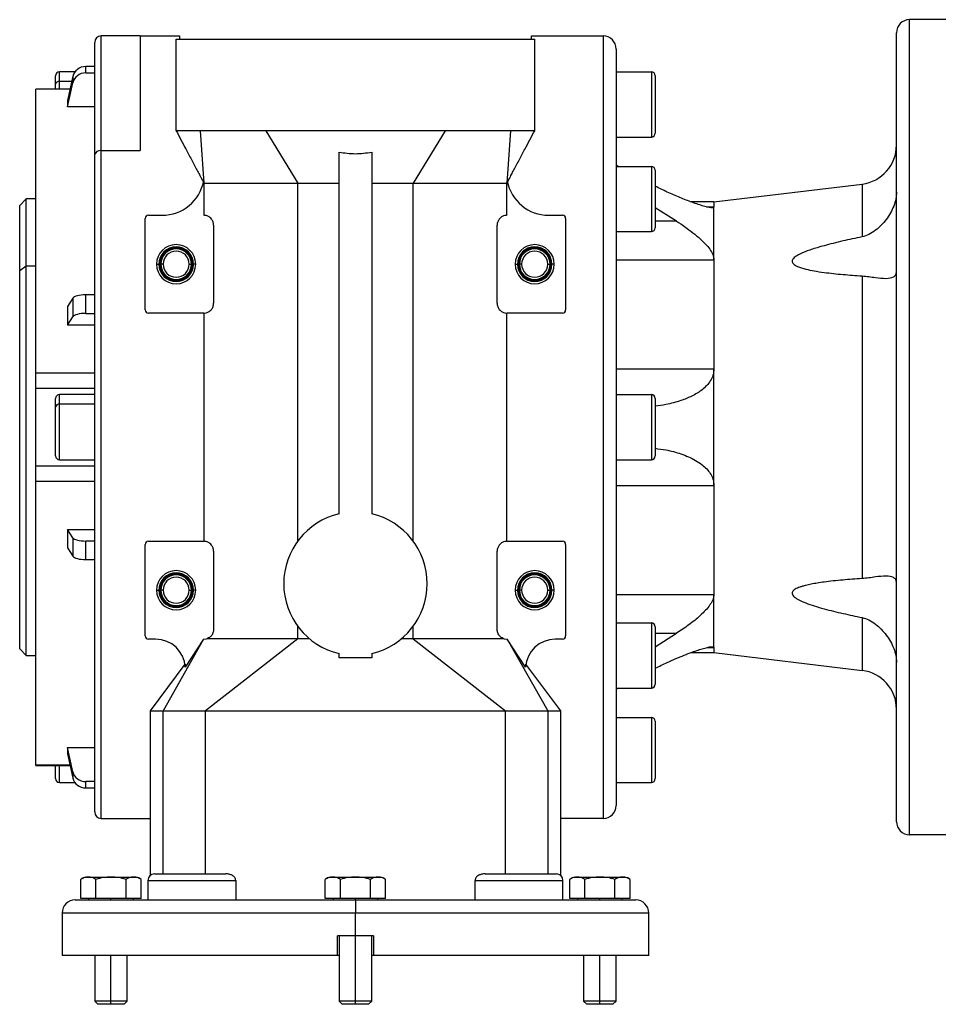
# Model space of a CAD drawing. Units: millimetres. Extents: x 270 to 2447, y 296 to 1594.
# Drawn here: x 2035 to 2176, y 822 to 973 of the extents above; entities that cross this region are included whole.
import ezdxf

# ---------------------------------------------------------------- set-up
doc = ezdxf.new("R2010")
doc.units = ezdxf.units.MM

msp = doc.modelspace()

# ---------------------------------------------------------------- linework, layer by layer
at = {"color": 7, "linetype": 'Continuous', "lineweight": 25}
for p, q in [((2171.5, 847.51), (2171.5, 972.51)), ((2179.5, 972.51), (2171.5, 972.51)), ((2053.49, 970.01), (2047.5, 970.01)), ((2053.5, 970.01), (2053.5, 952.43)), ((2053.5, 970.01), (2059.5, 970.01)), ((2059, 969.51), (2114, 969.51)), ((2059, 955.48), (2059, 969.51)), ((2113.5, 970.01), (2124.5, 970.01)), ((2114, 955.48), (2114, 969.51)), ((2124.5, 970.01), (2124.5, 850.01)), ((2169.5, 849.51), (2169.5, 970.51)), ((2046.5, 951.72), (2046.5, 969.01)), ((2126.5, 968.01), (2126.5, 852.01)), ((2045.12, 964.34), (2045.12, 965.32)), ((2046.5, 965.32), (2045.12, 965.32)), ((2040.5, 962.62), (2040.5, 963.91)), ((2043.48, 964.51), (2041.1, 964.51)), ((2043.16, 963.82), (2043.16, 962.84)), ((2045.12, 964.34), (2046.5, 964.34)), ((2126.5, 964.51), (2131.9, 964.51)), ((2131.9, 964.51), (2131.9, 954.51)), ((2132.5, 963.91), (2132.5, 955.11)), ((2040.5, 961.87), (2040.5, 962.62)), ((2042.72, 961.87), (2037.49, 961.87)), ((2037.5, 961.84), (2037.5, 961.86)), ((2042.33, 960.11), (2042.33, 959.14)), ((2046.5, 959.14), (2042.33, 959.14)), ((2072.75, 955.48), (2062.68, 955.48)), ((2062.68, 955.48), (2063.26, 947.42)), ((2100.25, 955.48), (2072.75, 955.48)), ((2072.75, 955.48), (2077.64, 947.42)), ((2100.25, 955.48), (2095.36, 947.42)), ((2110.31, 955.48), (2100.25, 955.48)), ((2110.31, 955.48), (2109.74, 947.42)), ((2126.5, 954.51), (2131.9, 954.51)), ((2046.5, 851.01), (2046.5, 951.72)), ((2047.5, 952.43), (2053.5, 952.43)), ((2084, 896.72), (2084, 952.2)), ((2089, 952.2), (2089, 896.72)), ((2126.8, 950.01), (2126.5, 950.18)), ((2126.5, 950.01), (2131.9, 950.01)), ((2131.9, 950.01), (2131.9, 940.01)), ((2132.5, 949.41), (2132.5, 940.61)), ((2063.22, 947.75), (2063.26, 947.42)), ((2063.26, 947.42), (2077.64, 947.42)), ((2063.26, 947.42), (2063.26, 942.51)), ((2077.64, 947.42), (2084, 947.42)), ((2077.64, 892.53), (2077.64, 947.42)), ((2089, 947.42), (2095.36, 947.42)), ((2095.36, 892.53), (2095.36, 947.42)), ((2095.36, 947.42), (2104.59, 947.42)), ((2104.59, 947.42), (2109.74, 947.42)), ((2109.74, 947.42), (2109.77, 947.75)), ((2109.74, 942.51), (2109.74, 947.42)), ((2141.5, 944.56), (2164.22, 947.3)), ((2164.22, 947.3), (2164.22, 939.19)), ((2036, 945.01), (2035, 944.01)), ((2035, 934.05), (2035, 944.01)), ((2037.5, 945.01), (2036, 945.01)), ((2036, 934.75), (2036, 945.01)), ((2141.5, 944.56), (2137.98, 944.56)), ((2141.5, 944.56), (2141.5, 943.79)), ((2141.5, 935.67), (2141.5, 943.79)), ((2054.75, 942.51), (2056.85, 942.51)), ((2116.15, 942.51), (2118.25, 942.51)), ((2135.76, 941.61), (2132.5, 943.67)), ((2054.25, 928.01), (2054.25, 942.01)), ((2064.75, 941.01), (2064.75, 929.01)), ((2108.25, 929.01), (2108.25, 941.01)), ((2118.75, 942.01), (2118.75, 928.01)), ((2126.5, 940.01), (2131.9, 940.01)), ((2035, 934.05), (2036, 934.75)), ((2036, 875.01), (2036, 934.75)), ((2036, 934.75), (2037.5, 934.75)), ((2056, 935.01), (2056.35, 935.01)), ((2056.35, 935.01), (2056.5, 935.01)), ((2056.64, 935.01), (2056.5, 935.01)), ((2057, 935.01), (2056.64, 935.01)), ((2061, 935.01), (2061.35, 935.01)), ((2061.35, 935.01), (2061.5, 935.01)), ((2061.64, 935.01), (2061.5, 935.01)), ((2062, 935.01), (2061.64, 935.01)), ((2111, 935.01), (2111.35, 935.01)), ((2111.35, 935.01), (2111.5, 935.01)), ((2111.64, 935.01), (2111.5, 935.01)), ((2112, 935.01), (2111.64, 935.01)), ((2116, 935.01), (2116.35, 935.01)), ((2116.35, 935.01), (2116.5, 935.01)), ((2116.64, 935.01), (2116.5, 935.01)), ((2117, 935.01), (2116.64, 935.01)), ((2126.5, 935.67), (2141.5, 935.67)), ((2141.5, 935.67), (2141.5, 918.94)), ((2035, 876.01), (2035, 934.05)), ((2164.22, 933.22), (2164.22, 886.79)), ((2045.12, 927.46), (2045.12, 930.3)), ((2046.5, 930.3), (2045.12, 930.3)), ((2043.16, 929.78), (2043.16, 926.95)), ((2042.33, 928.51), (2042.33, 925.67)), ((2045.12, 927.46), (2046.5, 927.46)), ((2063.25, 927.51), (2054.75, 927.51)), ((2063.26, 927.51), (2063.26, 892.51)), ((2109.74, 892.51), (2109.74, 927.51)), ((2118.25, 927.51), (2109.74, 927.51)), ((2046.5, 925.67), (2042.33, 925.67)), ((2046.5, 918.31), (2037.5, 918.31)), ((2126.5, 918.94), (2141.5, 918.94)), ((2141.5, 901.07), (2141.5, 918.94)), ((2037.49, 916), (2046.5, 916)), ((2037.5, 904.01), (2037.5, 916)), ((2040.5, 913.12), (2040.5, 914.41)), ((2046.5, 915.01), (2041.1, 915.01)), ((2126.5, 915.01), (2131.9, 915.01)), ((2131.9, 915.01), (2131.9, 905.01)), ((2132.5, 914.41), (2132.5, 905.61)), ((2040.5, 905.61), (2040.5, 913.12)), ((2046.5, 913.54), (2041.1, 913.54)), ((2041.1, 905.01), (2046.5, 905.01)), ((2126.5, 905.01), (2131.9, 905.01)), ((2046.5, 904.01), (2037.5, 904.01)), ((2037.5, 903.43), (2037.5, 904.01)), ((2046.5, 901.7), (2037.5, 901.7)), ((2126.5, 901.07), (2141.5, 901.07)), ((2141.5, 901.07), (2141.5, 884.34)), ((2042.33, 894.34), (2046.5, 894.34)), ((2042.33, 894.34), (2042.33, 891.5)), ((2043.16, 893.06), (2043.16, 890.23)), ((2046.5, 892.55), (2045.12, 892.55)), ((2045.12, 889.71), (2045.12, 892.55)), ((2054.75, 892.51), (2063.25, 892.51)), ((2109.74, 892.51), (2118.25, 892.51)), ((2054.25, 878.01), (2054.25, 892.01)), ((2064.75, 891.01), (2064.75, 879.01)), ((2108.25, 879.01), (2108.25, 891.01)), ((2118.75, 892.01), (2118.75, 878.01)), ((2045.12, 889.71), (2046.5, 889.71)), ((2056, 885.01), (2056.35, 885.01)), ((2056.35, 885.01), (2056.5, 885.01)), ((2056.64, 885.01), (2056.5, 885.01)), ((2057, 885.01), (2056.64, 885.01)), ((2061, 885.01), (2061.35, 885.01)), ((2061.35, 885.01), (2061.5, 885.01)), ((2061.64, 885.01), (2061.5, 885.01)), ((2062, 885.01), (2061.64, 885.01)), ((2111, 885.01), (2111.35, 885.01)), ((2111.35, 885.01), (2111.5, 885.01)), ((2111.64, 885.01), (2111.5, 885.01)), ((2112, 885.01), (2111.64, 885.01)), ((2116, 885.01), (2116.35, 885.01)), ((2116.35, 885.01), (2116.5, 885.01)), ((2116.64, 885.01), (2116.5, 885.01)), ((2117, 885.01), (2116.64, 885.01)), ((2126.5, 884.34), (2141.5, 884.34)), ((2141.5, 876.22), (2141.5, 884.34)), ((2164.22, 880.82), (2164.22, 872.71)), ((2077.64, 877.57), (2077.64, 879.49)), ((2095.36, 877.57), (2095.36, 879.49)), ((2126.5, 880), (2131.9, 880)), ((2131.9, 880), (2131.9, 870)), ((2132.5, 879.4), (2132.5, 870.6)), ((2055.85, 877.51), (2054.75, 877.51)), ((2063.22, 877.51), (2057, 866.51)), ((2063.22, 877.51), (2060.4, 873.21)), ((2063.25, 877.51), (2063.68, 877.57)), ((2077.64, 877.57), (2063.5, 866.51)), ((2077.64, 877.57), (2063.68, 877.57)), ((2079.44, 877.57), (2077.64, 877.57)), ((2095.36, 877.57), (2093.56, 877.57)), ((2095.36, 877.57), (2109.5, 866.51)), ((2109.31, 877.57), (2095.36, 877.57)), ((2109.32, 877.57), (2109.75, 877.51)), ((2109.78, 877.51), (2115.99, 866.51)), ((2112.59, 873.21), (2109.78, 877.51)), ((2118.25, 877.51), (2117.15, 877.51)), ((2132.5, 876.34), (2135.76, 878.4)), ((2035, 876.01), (2036, 875.01)), ((2141.5, 876.22), (2141.5, 875.45)), ((2036, 875.01), (2037.5, 875.01)), ((2084, 874.65), (2084, 875.29)), ((2089, 874.65), (2084, 874.65)), ((2089, 875.29), (2089, 874.65)), ((2137.98, 875.45), (2141.5, 875.45)), ((2141.5, 875.45), (2164.22, 872.71)), ((2060.34, 873.66), (2055, 866.5)), ((2118, 866.5), (2112.66, 873.66)), ((2126.5, 870), (2131.9, 870)), ((2126.5, 869.83), (2126.8, 870)), ((2055, 866.54), (2055, 865.01)), ((2057, 866.51), (2063.5, 866.51)), ((2057, 841.51), (2057, 866.51)), ((2063.5, 841.51), (2063.5, 866.51)), ((2109.5, 841.51), (2109.5, 866.51)), ((2109.5, 866.51), (2115.99, 866.51)), ((2115.99, 866.51), (2115.99, 841.51)), ((2118, 865.01), (2118, 866.54)), ((2126.5, 865.51), (2131.9, 865.51)), ((2131.9, 865.51), (2131.9, 855.51)), ((2055, 865.01), (2055, 850.01)), ((2118, 850.01), (2118, 865.01)), ((2132.5, 864.91), (2132.5, 856.11)), ((2042.33, 860.87), (2046.5, 860.87)), ((2042.33, 860.87), (2042.33, 859.9)), ((2037.49, 858.14), (2042.72, 858.14)), ((2037.5, 858.15), (2037.5, 858.17)), ((2040.5, 856.11), (2040.5, 858.14)), ((2043.16, 857.17), (2043.16, 856.19)), ((2041.1, 855.51), (2043.48, 855.51)), ((2046.5, 855.67), (2045.12, 855.67)), ((2045.12, 854.7), (2045.12, 855.67)), ((2045.12, 854.7), (2046.5, 854.7)), ((2126.5, 855.51), (2131.9, 855.51)), ((2047.5, 850.01), (2053.5, 850.01)), ((2053.5, 850.01), (2055, 850.01)), ((2055, 850.01), (2055, 841.25)), ((2118, 841.25), (2118, 850.01)), ((2124.5, 850.01), (2118, 850.01)), ((2179.5, 847.51), (2171.5, 847.51)), ((2055.66, 841.51), (2063.16, 841.51)), ((2063.16, 841.51), (2066.6, 841.51)), ((2106.4, 841.51), (2109.83, 841.51)), ((2109.83, 841.51), (2117.33, 841.51)), ((2044.38, 837.71), (2044.38, 840.65)), ((2045.16, 841.01), (2049, 841.01)), ((2046.69, 837.71), (2046.69, 840.65)), ((2049, 841.01), (2049, 840.98)), ((2049, 841.01), (2052.84, 841.01)), ((2051.31, 837.71), (2051.31, 840.65)), ((2053.62, 837.71), (2053.62, 840.65)), ((2054.66, 840.51), (2054.66, 837.51)), ((2063.16, 840.51), (2068.14, 840.51)), ((2068.14, 840.51), (2068.14, 837.51)), ((2081.88, 837.71), (2081.88, 840.65)), ((2082.66, 841.01), (2086.5, 841.01)), ((2084.19, 837.71), (2084.19, 840.65)), ((2086.5, 841.01), (2086.5, 840.98)), ((2086.5, 841.01), (2090.34, 841.01)), ((2088.81, 837.71), (2088.81, 840.65)), ((2091.12, 837.71), (2091.12, 840.65)), ((2104.86, 840.51), (2109.83, 840.51)), ((2104.86, 837.51), (2104.86, 840.51)), ((2118.33, 837.51), (2118.33, 840.51)), ((2119.38, 837.71), (2119.38, 840.65)), ((2120.16, 841.01), (2124, 841.01)), ((2121.69, 837.71), (2121.69, 840.65)), ((2124, 841.01), (2124, 840.98)), ((2124, 841.01), (2127.84, 841.01)), ((2126.31, 837.71), (2126.31, 840.65)), ((2128.62, 837.71), (2128.62, 840.65)), ((2043.5, 837.51), (2086.5, 837.51)), ((2046.69, 837.71), (2044.38, 837.71)), ((2045.56, 837.71), (2045.56, 837.51)), ((2051.31, 837.71), (2046.69, 837.71)), ((2049, 837.51), (2049, 837.71)), ((2053.62, 837.71), (2051.31, 837.71)), ((2052.44, 837.51), (2052.44, 837.71)), ((2084.19, 837.71), (2081.88, 837.71)), ((2083.06, 837.71), (2083.06, 837.51)), ((2088.81, 837.71), (2084.19, 837.71)), ((2086.5, 837.51), (2086.5, 837.71)), ((2086.5, 837.51), (2086.5, 835.51)), ((2086.5, 837.51), (2129.5, 837.51)), ((2091.12, 837.71), (2088.81, 837.71)), ((2089.94, 837.51), (2089.94, 837.71)), ((2121.69, 837.71), (2119.38, 837.71)), ((2120.56, 837.71), (2120.56, 837.51)), ((2126.31, 837.71), (2121.69, 837.71)), ((2124, 837.51), (2124, 837.71)), ((2128.62, 837.71), (2126.31, 837.71)), ((2127.44, 837.51), (2127.44, 837.71)), ((2041.5, 835.51), (2041.5, 829.01)), ((2086.5, 832.01), (2086.5, 835.51)), ((2131.5, 829.01), (2131.5, 835.51)), ((2086.5, 832.01), (2083.75, 832.01)), ((2083.75, 829.01), (2083.75, 832.01)), ((2084, 832.01), (2084, 822)), ((2089.25, 832.01), (2086.5, 832.01)), ((2089, 822), (2089, 832.01)), ((2089.25, 832.01), (2089.25, 829.01)), ((2083.75, 829.01), (2041.5, 829.01)), ((2046.5, 829.01), (2046.5, 822)), ((2051.5, 822), (2051.5, 829.01)), ((2084, 829.01), (2083.75, 829.01)), ((2089.25, 829.01), (2089, 829.01)), ((2131.5, 829.01), (2089.25, 829.01)), ((2121.5, 829.01), (2121.5, 822)), ((2126.5, 822), (2126.5, 829.01)), ((2046.5, 822), (2046.99, 821.51)), ((2049, 822), (2046.5, 822)), ((2049, 821.51), (2046.99, 821.51)), ((2051.5, 822), (2049, 822)), ((2049, 821.51), (2049, 822)), ((2051.01, 821.51), (2049, 821.51)), ((2051.01, 821.51), (2051.5, 822)), ((2084, 822), (2084.49, 821.51)), ((2086.5, 822), (2084, 822)), ((2086.5, 821.51), (2084.49, 821.51)), ((2089, 822), (2086.5, 822)), ((2086.5, 821.51), (2086.5, 822)), ((2088.51, 821.51), (2086.5, 821.51)), ((2088.51, 821.51), (2089, 822)), ((2121.5, 822), (2121.99, 821.51)), ((2124, 822), (2121.5, 822)), ((2124, 821.51), (2121.99, 821.51)), ((2126.5, 822), (2124, 822)), ((2124, 821.51), (2124, 822)), ((2126.01, 821.51), (2124, 821.51)), ((2126.01, 821.51), (2126.5, 822))]:
    msp.add_line(p, q, dxfattribs=at)
at = {"color": 8, "linetype": 'Continuous', "lineweight": 25}
for p, q in [((2047.5, 952.43), (2047.5, 970.01)), ((2041.1, 963.04), (2041.1, 964.51)), ((2041.1, 961.87), (2041.1, 963.04)), ((2042.99, 963.04), (2041.1, 963.04)), ((2042.72, 961.84), (2037.5, 961.84)), ((2047.5, 850.01), (2047.5, 952.43)), ((2140.37, 943.79), (2141.5, 943.79)), ((2135.76, 941.61), (2132.5, 941.61)), ((2041.1, 913.54), (2041.1, 915.01)), ((2041.1, 905.01), (2041.1, 913.54)), ((2132.5, 878.4), (2135.76, 878.4)), ((2140.4, 876.22), (2141.5, 876.22)), ((2042.72, 858.17), (2037.5, 858.17)), ((2041.1, 855.51), (2041.1, 858.14)), ((2054.66, 840.51), (2063.16, 840.51)), ((2109.83, 840.51), (2118.33, 840.51)), ((2041.5, 835.51), (2086.5, 835.51)), ((2086.5, 835.51), (2131.5, 835.51)), ((2086.5, 822), (2086.5, 832.01)), ((2049, 822), (2049, 829.01)), ((2124, 822), (2124, 829.01))]:
    msp.add_line(p, q, dxfattribs=at)
at = {"color": 7, "linetype": 'Continuous', "lineweight": 25, "flags": 128}
for points in [[(2043.16, 963.82), (2042.7, 961.74), (2042.33, 960.11)], [(2042.33, 959.14), (2042.79, 961.21), (2043.16, 962.84)], [(2043.16, 929.78), (2042.7, 929.07), (2042.33, 928.51)], [(2042.33, 925.67), (2042.79, 926.39), (2043.16, 926.95)], [(2043.16, 893.06), (2042.7, 893.78), (2042.33, 894.34)], [(2042.33, 891.5), (2042.79, 890.79), (2043.16, 890.23)], [(2043.16, 857.17), (2042.7, 859.24), (2042.33, 860.87)], [(2042.33, 859.9), (2042.79, 857.82), (2043.16, 856.19)]]:
    msp.add_lwpolyline(points, dxfattribs=at)
at = {"color": 7, "linetype": 'Continuous', "lineweight": 25}
for centre, radius, start, end in [((2171.5, 970.51), 2, 90, 180), ((2047.5, 969.01), 1, 90, 180), ((2124.5, 968.01), 2, 0, 90), ((2041.1, 963.91), 0.6, 90, 180), ((2131.9, 963.91), 0.6, 0, 90), ((2041.02, 962.51), 0.536, 81.9505, 168.5782), ((2131.9, 955.11), 0.6, 270, 0), ((2163.5, 953.26), 6, 276.87, 360), ((2047.37, 951.55), 0.893, 81.9505, 168.5782), ((2131.9, 949.41), 0.6, 0, 90), ((2056.85, 949.01), 6.5, 270, 348.8381), ((2116.15, 949.01), 6.5, 191.161, 270), ((2054.75, 942.01), 0.5, 90, 180), ((2118.25, 942.01), 0.5, 0, 90), ((2131.9, 940.61), 0.6, 270, 0), ((2059, 935.01), 3, 0, 180), ((2114, 935.01), 3, 0, 180), ((2059, 935.01), 2.65, 0, 180), ((2059, 935.01), 2.5, 0, 180), ((2059, 935.01), 2.35, 0, 180), ((2059, 935.01), 2, 0, 180), ((2114, 935.01), 2.65, 0, 180), ((2114, 935.01), 2.5, 0, 180), ((2114, 935.01), 2.35, 0, 180), ((2114, 935.01), 2, 0, 180), ((2059, 935.01), 3, 180, 0), ((2059, 935.01), 2.65, 180, 0), ((2059, 935.01), 2.5, 180, 0), ((2059, 935.01), 2.35, 180, 0), ((2059, 935.01), 2, 180, 0), ((2114, 935.01), 3, 180, 0), ((2114, 935.01), 2.65, 180, 0), ((2114, 935.01), 2.5, 180, 0), ((2114, 935.01), 2.35, 180, 0), ((2114, 935.01), 2, 180, 0), ((2054.75, 928.01), 0.5, 180, 270), ((2118.25, 928.01), 0.5, 270, 0), ((2041.1, 914.41), 0.6, 90, 180), ((2131.9, 914.41), 0.6, 0, 90), ((2041.02, 913.01), 0.536, 81.9505, 168.5782), ((2041.1, 905.61), 0.6, 180, 270), ((2131.9, 905.61), 0.6, 270, 0), ((2086.5, 886.01), 11, 103.1366, 180), ((2086.5, 886.01), 11, 0, 76.8634), ((2054.75, 892.01), 0.5, 90, 180), ((2118.25, 892.01), 0.5, 0, 90), ((2059, 885.01), 3, 0, 180), ((2114, 885.01), 3, 0, 180), ((2059, 885.01), 2.65, 0, 180), ((2059, 885.01), 2.5, 0, 180), ((2059, 885.01), 2.35, 0, 180), ((2059, 885.01), 2, 0, 180), ((2114, 885.01), 2.65, 0, 180), ((2114, 885.01), 2.5, 0, 180), ((2114, 885.01), 2.35, 0, 180), ((2114, 885.01), 2, 0, 180), ((2059, 885.01), 3, 180, 0), ((2059, 885.01), 2.65, 180, 0), ((2059, 885.01), 2.5, 180, 0), ((2059, 885.01), 2.35, 180, 0), ((2059, 885.01), 2, 180, 0), ((2086.5, 886.01), 11, 180, 256.8634), ((2086.5, 886.01), 11, 283.1366, 0), ((2114, 885.01), 3, 180, 0), ((2114, 885.01), 2.65, 180, 0), ((2114, 885.01), 2.5, 180, 0), ((2114, 885.01), 2.35, 180, 0), ((2114, 885.01), 2, 180, 0), ((2131.9, 879.4), 0.6, 0, 90), ((2054.75, 878.01), 0.5, 180, 270), ((2055.85, 872.94), 4.56, 3.3671, 90), ((2117.15, 872.94), 4.56, 90, 176.6421), ((2118.25, 878.01), 0.5, 270, 0), ((2163.5, 866.75), 6, 0, 83.13), ((2131.9, 870.6), 0.6, 270, 0), ((2131.9, 864.91), 0.6, 0, 90), ((2041.1, 856.11), 0.6, 180, 270), ((2131.9, 856.11), 0.6, 270, 0), ((2124.5, 852.01), 2, 270, 0), ((2047.5, 851.01), 1, 180, 270), ((2171.5, 849.51), 2, 180, 270), ((2055.66, 840.51), 1, 90, 180), ((2117.33, 840.51), 1, 0, 90), ((2045.24, 839.81), 1.2, 93.8011, 135.7497), ((2052.76, 839.81), 1.2, 44.3707, 86.1989), ((2082.74, 839.81), 1.2, 93.8011, 135.7497), ((2090.26, 839.81), 1.2, 44.3707, 86.1989), ((2120.24, 839.81), 1.2, 93.8011, 135.7497), ((2127.76, 839.81), 1.2, 44.3707, 86.1989), ((2043.5, 835.51), 2, 90, 180), ((2129.5, 835.51), 2, 0, 90)]:
    msp.add_arc(centre, radius, start, end, dxfattribs=at)
for centre, ratio, start_param, end_param in [((2045.12, 963.42), 0.945843, 1.570982, 2.932325), ((2045.12, 962.45), 0.945843, 1.570992, 2.932334), ((2045.12, 929.65), 0.32568, 1.570834, 2.932178), ((2045.12, 926.81), 0.32568, 1.570836, 2.932178), ((2045.12, 893.2), 0.32568, 3.351007, 4.712351), ((2045.12, 890.36), 0.32568, 3.351007, 4.71235), ((2045.12, 857.56), 0.945843, 3.35086, 4.712204), ((2045.12, 856.59), 0.945843, 3.350851, 4.712193)]:
    msp.add_ellipse(centre, major_axis=(2, 0), ratio=ratio, start_param=start_param, end_param=end_param, dxfattribs=at)
for points, knots in [([(2059.5, 970.01), (2059.5, 969.99), (2059.5, 969.97), (2059.5, 969.57), (2059.5, 969.51)], [0, 0, 0, 0, 0.845046, 1, 1, 1, 1]), ([(2113.5, 969.51), (2113.5, 969.57), (2113.5, 969.97), (2113.5, 969.99), (2113.5, 970.01)], [0, 0, 0, 0, 0.154954, 1, 1, 1, 1]), ([(2059, 955.48), (2059.49, 954.55), (2060.27, 953.07), (2061.35, 951.04), (2062.06, 949.69), (2062.58, 948.72), (2062.91, 948.1), (2063.12, 947.71), (2063.17, 947.6), (2063.18, 947.57)], [0, 0, 0, 0, 0.304533, 0.480438, 0.663109, 0.755972, 0.852999, 0.960094, 1, 1, 1, 1]), ([(2109.81, 947.57), (2109.83, 947.6), (2109.88, 947.71), (2110.09, 948.1), (2110.42, 948.72), (2110.93, 949.69), (2111.65, 951.04), (2112.72, 953.07), (2113.5, 954.55), (2114, 955.48)], [0, 0, 0, 0, 0.040485, 0.147681, 0.244648, 0.337376, 0.51978, 0.695551, 1, 1, 1, 1]), ([(2084, 952.2), (2084.83, 952.08), (2086.5, 951.83), (2088.16, 952.08), (2089, 952.2)], [0, 0, 0, 0, 0.5, 1, 1, 1, 1]), ([(2063.22, 947.75), (2063.21, 947.66), (2063.19, 947.57), (2063.19, 947.57), (2063.19, 947.57)], [0, 0, 0, 0, 0.916322, 1, 1, 1, 1]), ([(2141.21, 943.66), (2141.04, 943.68), (2140.78, 943.7), (2140.3, 943.81), (2139.78, 943.95), (2139.06, 944.17), (2137.87, 944.59), (2136.28, 945.22), (2134.39, 946.03), (2133.11, 946.66), (2132.5, 946.97)], [0, 0, 0, 0, 0.094444, 0.1464759, 0.2025223, 0.2989731, 0.4052263, 0.6078658, 0.8105659, 1, 1, 1, 1]), ([(2169.5, 946.07), (2169.48, 945.72), (2169.43, 945.01), (2168.99, 943.56), (2168.01, 941.82), (2166.62, 940.39), (2165.32, 939.52), (2164.57, 939.3), (2164.22, 939.19)], [0, 0, 0, 0, 0.12312, 0.250305, 0.499864, 0.749743, 0.882622, 1, 1, 1, 1]), ([(2141.5, 943.79), (2141.48, 943.76), (2141.46, 943.68), (2141.29, 943.67), (2141.21, 943.66)], [0, 0, 0, 0, 0.499835, 1, 1, 1, 1]), ([(2064.75, 941.01), (2064.74, 941.09), (2064.73, 941.27), (2064.66, 941.52), (2064.56, 941.75), (2064.32, 942.09), (2063.78, 942.47), (2063.47, 942.49), (2063.26, 942.51)], [0, 0, 0, 0, 0.052876, 0.109888, 0.17479, 0.250164, 0.499883, 1, 1, 1, 1]), ([(2109.74, 942.51), (2109.53, 942.49), (2109.21, 942.47), (2108.67, 942.09), (2108.44, 941.75), (2108.33, 941.52), (2108.26, 941.27), (2108.25, 941.09), (2108.25, 941.01)], [0, 0, 0, 0, 0.500118, 0.749836, 0.825208, 0.890109, 0.947121, 1, 1, 1, 1]), ([(2135.76, 941.61), (2136.19, 941.33), (2137.05, 940.76), (2138.27, 939.85), (2139.34, 938.96), (2140.21, 938.12), (2140.88, 937.31), (2141.39, 936.47), (2141.46, 935.94), (2141.5, 935.67)], [0, 0, 0, 0, 0.169033, 0.338182, 0.500475, 0.632396, 0.750576, 0.875405, 1, 1, 1, 1]), ([(2164.22, 939.19), (2163.71, 939.09), (2162.74, 938.89), (2161.25, 938.56), (2159.82, 938.22), (2158.5, 937.88), (2157.38, 937.56), (2156.44, 937.26), (2155.69, 937), (2155.11, 936.76), (2154.67, 936.56), (2154.18, 936.3), (2153.76, 936.01), (2153.52, 935.69), (2153.46, 935.46), (2153.52, 935.24), (2153.68, 935.04), (2153.95, 934.84), (2154.56, 934.54), (2155.55, 934.25), (2156.94, 933.96), (2158.83, 933.68), (2161.29, 933.42), (2163.24, 933.29), (2164.22, 933.22)], [0, 0, 0, 0, 0.064314, 0.125065, 0.191054, 0.250127, 0.297014, 0.338674, 0.375185, 0.398528, 0.41934, 0.437712, 0.473417, 0.4874, 0.5, 0.512601, 0.526584, 0.542973, 0.562415, 0.624847, 0.681527, 0.749891, 0.87494, 1, 1, 1, 1]), ([(2164.22, 933.22), (2164.56, 933.19), (2165.3, 933.12), (2166.6, 932.91), (2167.38, 932.86), (2167.88, 932.83)], [0, 0, 0, 0, 0.234889, 0.500361, 1, 1, 1, 1]), ([(2167.88, 932.83), (2168.32, 932.86), (2168.98, 932.92), (2169.43, 933.37), (2169.48, 933.72), (2169.5, 933.89)], [0, 0, 0, 0, 0.499242, 0.753778, 1, 1, 1, 1]), ([(2063.26, 927.51), (2063.47, 927.52), (2063.78, 927.54), (2064.32, 927.92), (2064.56, 928.26), (2064.66, 928.49), (2064.73, 928.74), (2064.74, 928.92), (2064.75, 929.01)], [0, 0, 0, 0, 0.500118, 0.749836, 0.825208, 0.890109, 0.947121, 1, 1, 1, 1]), ([(2108.25, 929.01), (2108.25, 928.92), (2108.26, 928.74), (2108.33, 928.49), (2108.44, 928.26), (2108.67, 927.92), (2109.21, 927.54), (2109.53, 927.52), (2109.74, 927.51)], [0, 0, 0, 0, 0.052876, 0.109888, 0.17479, 0.250164, 0.499883, 1, 1, 1, 1]), ([(2141.5, 918.94), (2141.47, 918.61), (2141.41, 917.94), (2140.97, 917.09), (2140.39, 916.36), (2139.47, 915.54), (2138.14, 914.74), (2136.27, 914), (2134.38, 913.48), (2133.05, 913.31), (2132.5, 913.24)], [0, 0, 0, 0, 0.080352, 0.160816, 0.237251, 0.32199, 0.483106, 0.644332, 0.853645, 1, 1, 1, 1]), ([(2132.5, 906.77), (2133.05, 906.7), (2134.38, 906.53), (2136.08, 906.07), (2137.59, 905.49), (2138.68, 904.95), (2139.63, 904.33), (2140.39, 903.65), (2140.97, 902.92), (2141.41, 902.07), (2141.47, 901.41), (2141.5, 901.07)], [0, 0, 0, 0, 0.146323, 0.355609, 0.465191, 0.573464, 0.678065, 0.762786, 0.839211, 0.919662, 1, 1, 1, 1]), ([(2064.75, 891.01), (2064.74, 891.09), (2064.73, 891.27), (2064.66, 891.52), (2064.56, 891.75), (2064.32, 892.09), (2063.78, 892.47), (2063.47, 892.49), (2063.26, 892.51)], [0, 0, 0, 0, 0.052876, 0.109888, 0.17479, 0.250164, 0.499883, 1, 1, 1, 1]), ([(2109.74, 892.51), (2109.53, 892.49), (2109.21, 892.47), (2108.67, 892.09), (2108.44, 891.75), (2108.33, 891.52), (2108.26, 891.27), (2108.25, 891.09), (2108.25, 891.01)], [0, 0, 0, 0, 0.5001175, 0.7498363, 0.8252083, 0.8901086, 0.9471214, 1, 1, 1, 1]), ([(2164.22, 886.79), (2163.71, 886.76), (2162.74, 886.7), (2161.25, 886.57), (2159.82, 886.44), (2158.5, 886.28), (2157.38, 886.11), (2156.44, 885.95), (2155.69, 885.78), (2155.11, 885.63), (2154.67, 885.49), (2154.18, 885.29), (2153.76, 885.06), (2153.52, 884.77), (2153.46, 884.55), (2153.52, 884.33), (2153.68, 884.1), (2153.95, 883.87), (2154.56, 883.48), (2155.55, 883.05), (2156.94, 882.58), (2158.83, 882.03), (2161.29, 881.43), (2163.24, 881.02), (2164.22, 880.82)], [0, 0, 0, 0, 0.0643326, 0.1250658, 0.1910544, 0.2501289, 0.2970134, 0.3386735, 0.3751874, 0.3985317, 0.4193436, 0.437714, 0.4734183, 0.4874008, 0.5000005, 0.5125989, 0.5265808, 0.5429698, 0.562413, 0.6248449, 0.6815291, 0.7498896, 0.8749392, 1, 1, 1, 1]), ([(2167.88, 887.19), (2167.38, 887.15), (2166.6, 887.1), (2165.3, 886.89), (2164.56, 886.82), (2164.22, 886.79)], [0, 0, 0, 0, 0.499639, 0.765107, 1, 1, 1, 1]), ([(2169.5, 886.12), (2169.48, 886.3), (2169.43, 886.64), (2168.98, 887.09), (2168.32, 887.15), (2167.88, 887.19)], [0, 0, 0, 0, 0.246217, 0.500758, 1, 1, 1, 1]), ([(2141.5, 884.34), (2141.46, 884.08), (2141.41, 883.68), (2141.12, 883.12), (2140.77, 882.58), (2140.21, 881.89), (2139.16, 880.87), (2137.66, 879.67), (2136.4, 878.82), (2135.76, 878.4)], [0, 0, 0, 0, 0.124593, 0.185447, 0.249688, 0.367861, 0.499787, 0.74981, 1, 1, 1, 1]), ([(2164.22, 880.82), (2164.57, 880.71), (2165.32, 880.49), (2166.62, 879.62), (2168.01, 878.19), (2168.99, 876.45), (2169.43, 875), (2169.48, 874.29), (2169.5, 873.95)], [0, 0, 0, 0, 0.1173757, 0.2502567, 0.5001356, 0.7496945, 0.8768775, 1, 1, 1, 1]), ([(2064.75, 879.01), (2064.75, 878.94), (2064.74, 878.8), (2064.69, 878.55), (2064.54, 878.19), (2064.15, 877.75), (2063.87, 877.64), (2063.69, 877.57)], [0, 0, 0, 0, 0.061303, 0.125206, 0.250136, 0.499866, 1, 1, 1, 1]), ([(2109.31, 877.57), (2109.12, 877.64), (2108.84, 877.75), (2108.46, 878.19), (2108.31, 878.55), (2108.26, 878.8), (2108.25, 878.94), (2108.25, 879.01)], [0, 0, 0, 0, 0.500134, 0.749863, 0.874794, 0.938688, 1, 1, 1, 1]), ([(2063.22, 877.51), (2063.22, 877.51), (2063.23, 877.51), (2063.24, 877.51), (2063.25, 877.51)], [0, 0, 0, 0, 0.56, 1, 1, 1, 1]), ([(2109.75, 877.51), (2109.75, 877.51), (2109.76, 877.51), (2109.77, 877.51), (2109.78, 877.51)], [0, 0, 0, 0, 0.56, 1, 1, 1, 1]), ([(2132.5, 873.04), (2133.11, 873.35), (2134.17, 873.88), (2135.65, 874.52), (2136.92, 875.05), (2138.07, 875.49), (2139.06, 875.84), (2139.92, 876.1), (2140.68, 876.3), (2141.04, 876.33), (2141.21, 876.35)], [0, 0, 0, 0, 0.189431, 0.326497, 0.462639, 0.594901, 0.701148, 0.797602, 0.905559, 1, 1, 1, 1]), ([(2141.21, 876.35), (2141.29, 876.34), (2141.46, 876.34), (2141.48, 876.26), (2141.5, 876.22)], [0, 0, 0, 0, 0.500165, 1, 1, 1, 1]), ([(2060.36, 873.64), (2060.36, 873.65), (2060.36, 873.66), (2060.38, 873.38), (2060.4, 873.21)], [0, 0, 0, 0, 0.4003, 1, 1, 1, 1]), ([(2112.59, 873.21), (2112.61, 873.38), (2112.64, 873.66), (2112.64, 873.65), (2112.64, 873.64)], [0, 0, 0, 0, 0.5981266, 1, 1, 1, 1]), ([(2055.06, 866.51), (2055.04, 866.51), (2054.91, 866.51), (2055.45, 866.51), (2056.48, 866.51), (2057, 866.51)], [0, 0, 0, 0, 0.083041, 0.541521, 1, 1, 1, 1]), ([(2063.5, 866.51), (2067.77, 866.5), (2076.31, 866.5), (2088.35, 866.5), (2099.44, 866.5), (2106.15, 866.5), (2109.5, 866.51)], [0, 0, 0, 0, 0.279982, 0.559963, 0.779981, 1, 1, 1, 1]), ([(2115.99, 866.51), (2116.51, 866.51), (2117.54, 866.51), (2118.08, 866.51), (2117.95, 866.51), (2117.94, 866.51)], [0, 0, 0, 0, 0.458477, 0.916955, 1, 1, 1, 1]), ([(2068.14, 840.51), (2068.13, 840.58), (2068.12, 840.74), (2068, 840.96), (2067.82, 841.15), (2067.53, 841.33), (2067.12, 841.48), (2066.78, 841.5), (2066.6, 841.51)], [0, 0, 0, 0, 0.111667, 0.229325, 0.357696, 0.499836, 0.729763, 1, 1, 1, 1]), ([(2106.4, 841.51), (2106.22, 841.5), (2105.88, 841.48), (2105.47, 841.33), (2105.18, 841.15), (2105, 840.96), (2104.88, 840.74), (2104.87, 840.58), (2104.86, 840.51)], [0, 0, 0, 0, 0.27022, 0.500163, 0.642298, 0.770667, 0.888327, 1, 1, 1, 1]), ([(2046.69, 840.65), (2046.5, 840.76), (2046.13, 841), (2045.53, 840.98), (2044.94, 841), (2044.57, 840.76), (2044.38, 840.65)], [0, 0, 0, 0, 0.249372, 0.5, 0.750628, 1, 1, 1, 1]), ([(2049, 840.98), (2048.6, 840.99), (2047.82, 841), (2047.06, 840.76), (2046.69, 840.65)], [0, 0, 0, 0, 0.501251, 1, 1, 1, 1]), ([(2051.31, 840.65), (2050.93, 840.76), (2050.18, 841), (2049.39, 840.99), (2049, 840.98)], [0, 0, 0, 0, 0.4987495, 1, 1, 1, 1]), ([(2053.62, 840.65), (2053.43, 840.76), (2053.05, 841), (2052.46, 840.98), (2051.87, 841), (2051.49, 840.76), (2051.31, 840.65)], [0, 0, 0, 0, 0.249372, 0.5, 0.750628, 1, 1, 1, 1]), ([(2084.19, 840.65), (2084, 840.76), (2083.63, 841), (2083.03, 840.98), (2082.44, 841), (2082.07, 840.76), (2081.88, 840.65)], [0, 0, 0, 0, 0.249372, 0.5, 0.750628, 1, 1, 1, 1]), ([(2086.5, 840.98), (2086.1, 840.99), (2085.32, 841), (2084.56, 840.76), (2084.19, 840.65)], [0, 0, 0, 0, 0.501251, 1, 1, 1, 1]), ([(2088.81, 840.65), (2088.43, 840.76), (2087.68, 841), (2086.89, 840.99), (2086.5, 840.98)], [0, 0, 0, 0, 0.49875, 1, 1, 1, 1]), ([(2091.12, 840.65), (2090.93, 840.76), (2090.55, 841), (2089.96, 840.98), (2089.37, 841), (2088.99, 840.76), (2088.81, 840.65)], [0, 0, 0, 0, 0.249372, 0.5, 0.750628, 1, 1, 1, 1]), ([(2121.69, 840.65), (2121.5, 840.76), (2121.13, 841), (2120.53, 840.98), (2119.94, 841), (2119.57, 840.76), (2119.38, 840.65)], [0, 0, 0, 0, 0.249372, 0.5, 0.750628, 1, 1, 1, 1]), ([(2124, 840.98), (2123.6, 840.99), (2122.82, 841), (2122.06, 840.76), (2121.69, 840.65)], [0, 0, 0, 0, 0.5012511, 1, 1, 1, 1]), ([(2126.31, 840.65), (2125.93, 840.76), (2125.18, 841), (2124.39, 840.99), (2124, 840.98)], [0, 0, 0, 0, 0.49875, 1, 1, 1, 1]), ([(2128.62, 840.65), (2128.43, 840.76), (2128.05, 841), (2127.46, 840.98), (2126.87, 841), (2126.49, 840.76), (2126.31, 840.65)], [0, 0, 0, 0, 0.249372, 0.5, 0.750628, 1, 1, 1, 1])]:
    msp.add_open_spline(points, degree=3, knots=knots, dxfattribs=at)
for points in [[(2037.5, 947.13), (2037.5, 948.98), (2037.5, 952.68), (2037.5, 956.93), (2037.5, 960.18), (2037.5, 961.29), (2037.5, 961.84)], [(2062.68, 955.48), (2062.12, 955.48), (2061, 955.48), (2059.87, 955.48), (2059.13, 955.48), (2059.04, 955.48), (2059, 955.48)], [(2114, 955.48), (2113.95, 955.48), (2113.86, 955.48), (2113.13, 955.48), (2112, 955.48), (2110.87, 955.48), (2110.31, 955.48)], [(2037.5, 918.31), (2037.5, 921), (2037.5, 926.38), (2037.5, 933.97), (2037.5, 941.05), (2037.5, 945.1), (2037.5, 947.13)], [(2037.5, 916), (2037.5, 916), (2037.5, 916.01), (2037.5, 916.14), (2037.5, 916.36), (2037.5, 916.65), (2037.5, 917.02), (2037.5, 917.43), (2037.5, 917.87), (2037.5, 918.16), (2037.5, 918.31)], [(2037.5, 901.7), (2037.5, 901.86), (2037.5, 902.17), (2037.5, 902.64), (2037.5, 903.07), (2037.5, 903.31), (2037.5, 903.43)], [(2037.5, 858.17), (2037.5, 858.72), (2037.5, 859.84), (2037.5, 863.07), (2037.5, 867.37), (2037.5, 872.73), (2037.5, 879), (2037.5, 886.03), (2037.5, 893.64), (2037.5, 899.01), (2037.5, 901.7)]]:
    msp.add_open_spline(points, degree=3, dxfattribs=at)

doc.saveas('drawing.dxf')
